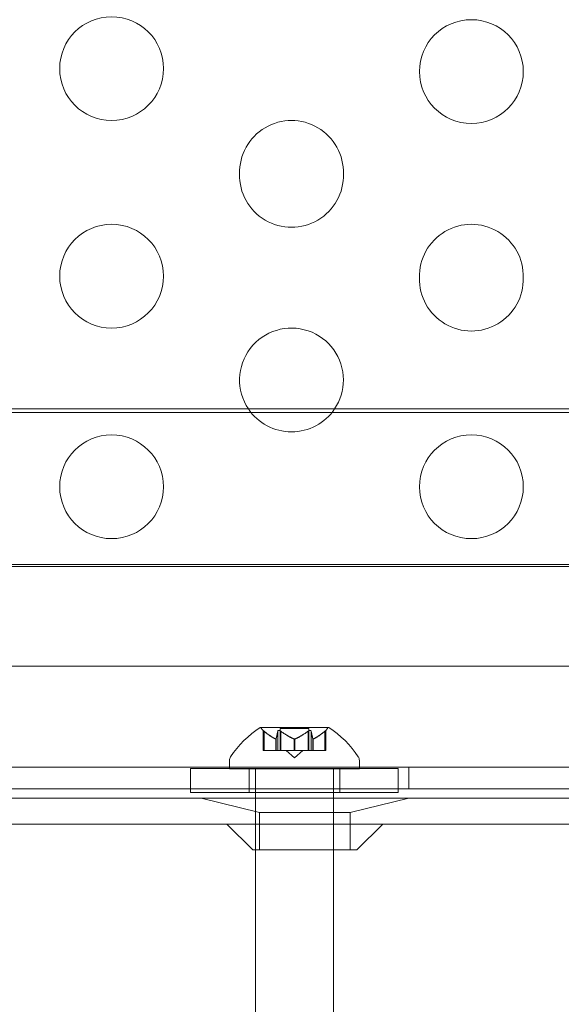
# Model space of a CAD drawing. Extents: x -1230 to 0, y -401 to 153.
# Drawn here: x -800 to -797, y -161 to -156 of the extents above; entities that cross this region are included whole.
import ezdxf

# ---------------------------------------------------------------- set-up
doc = ezdxf.new("R2010")
doc.units = 0
doc.header["$MEASUREMENT"] = 0
doc.header["$PDMODE"] = 64
doc.header["$PDSIZE"] = 0.5
doc.styles.get("Standard").update_dxf_attribs({"font": 'Helvetica LT 57 Condensed_0.ttf'})
doc.dimstyles.new('FEET-METERS', dxfattribs={"dimtxt": 12, "dimasz": 7, "dimexe": 3, "dimexo": 3, "dimgap": 3, "dimtad": 0, "dimdec": 1, "dimzin": 3, "dimdsep": 46, "dimlunit": 4, "dimtxsty": 'Standard', "dimcen": 0.09, "dimadec": 0, "dimazin": 0, "dimtfac": 2, "dimtdec": 1, "dimtofl": 0, "dimtmove": 0, "dimatfit": 3, "dimfxl": 1, "dimfrac": 2, "dimtolj": 1, "dimtzin": 3, "dimarcsym": 0})

# ---------------------------------------------------------------- blocks, each defined once
blk = doc.blocks.new('*D66')
at = {"color": 0, "lineweight": -2, "transparency": 16777216}
for p, q in [((-467.7194, -38.1972), (-467.7194, -370.3603)), ((-969.7194, -47.6972), (-969.7194, -370.3603)), ((-962.7194, -367.3603), (-722.6009, -367.3603)), ((-474.7194, -367.3603), (-612.3656, -367.3603))]:
    blk.add_line(p, q, dxfattribs=at)
at = {"color": 0, "lineweight": 0, "transparency": 16777216}
for points in [[(-962.7194, -366.1937), (-962.7194, -368.527), (-969.7194, -367.3603)], [(-474.7194, -366.1937), (-474.7194, -368.527), (-467.7194, -367.3603)]]:
    blk.add_solid(points, dxfattribs=at)
at = {"layer": 'Defpoints', "color": 0, "lineweight": 0, "transparency": 16777216}
for p in [(-467.7194, -35.1972), (-969.7194, -44.6972), (-969.7194, -367.3603)]:
    blk.add_point(p, dxfattribs=at)
at = {"color": 0, "lineweight": 0, "transparency": 16777216, "insert": (-667.4833, -367.3603), "char_height": 12, "attachment_point": 5}
blk.add_mtext('\\A1;41\'-10" [12.8M]', dxfattribs=at)
blk = doc.blocks.new('*D67')
at = {"color": 0, "lineweight": -2, "transparency": 16777216}
for p, q in [((-687.6944, 152.8022), (-1005.2194, 152.8022)), ((-1002.2194, 145.8022), (-1002.2194, -33.1132)), ((-1002.2194, -325.1972), (-1002.2194, -135.2812)), ((-776.2194, -332.1972), (-1005.2194, -332.1972))]:
    blk.add_line(p, q, dxfattribs=at)
at = {"color": 0, "lineweight": 0, "transparency": 16777216}
for points in [[(-1003.386, 145.8022), (-1001.0527, 145.8022), (-1002.2194, 152.8022)], [(-1003.386, -325.1972), (-1001.0527, -325.1972), (-1002.2194, -332.1972)]]:
    blk.add_solid(points, dxfattribs=at)
at = {"layer": 'Defpoints', "color": 0, "lineweight": 0, "transparency": 16777216}
for p in [(-684.6944, 152.8022), (-1002.2194, -332.1972), (-773.2194, -332.1972)]:
    blk.add_point(p, dxfattribs=at)
at = {"color": 0, "lineweight": 0, "transparency": 16777216, "insert": (-1002.2194, -84.1972), "char_height": 12, "attachment_point": 5, "rotation": 90}
blk.add_mtext('\\A1;40\'-5" [12.3M]', dxfattribs=at)
blk = doc.blocks.new('new block')
at = {"color": 0, "linetype": 'Continuous', "lineweight": 0}
for p, q in [((-800.2194, -158.3222), (-759.2194, -158.3222)), ((-800.2194, -158.3396), (-759.2194, -158.3396)), ((-800.7194, -159.0722), (-758.7194, -159.0722)), ((-800.7194, -159.0809), (-758.7194, -159.0809)), ((-758.5294, -159.5622), (-800.9094, -159.5622)), ((-798.6059, -159.8564), (-798.9329, -159.8564)), ((-798.9204, -159.871), (-798.9204, -159.9683)), ((-798.9154, -159.8753), (-798.9154, -159.9683)), ((-798.8499, -159.8753), (-798.8499, -159.9683)), ((-798.6999, -159.8624), (-798.8389, -159.8624)), ((-798.8389, -159.8624), (-798.8389, -159.9683)), ((-798.8349, -159.8753), (-798.8349, -159.9683)), ((-798.7039, -159.8753), (-798.7039, -159.9683)), ((-798.6999, -159.8624), (-798.6999, -159.9683)), ((-798.6889, -159.8753), (-798.6889, -159.9683)), ((-798.6234, -159.8753), (-798.6234, -159.9683)), ((-798.6184, -159.871), (-798.6184, -159.9683)), ((-798.8596, -159.9126), (-798.8596, -159.9683)), ((-798.8583, -159.9126), (-798.8583, -159.9683)), ((-798.7707, -159.9126), (-798.7707, -159.9683)), ((-798.768, -159.9126), (-798.768, -159.9683)), ((-798.6805, -159.9126), (-798.6805, -159.9683)), ((-798.6791, -159.9126), (-798.6791, -159.9683)), ((-798.9154, -159.9683), (-798.9204, -159.9683)), ((-798.9154, -159.9683), (-798.8596, -159.9683)), ((-798.8596, -159.9683), (-798.8581, -159.9683)), ((-798.8581, -159.9683), (-798.8498, -159.9683)), ((-798.8349, -159.9683), (-798.8498, -159.9683)), ((-798.8349, -159.9683), (-798.7707, -159.9683)), ((-798.7694, -160.0027), (-798.8088, -159.9683)), ((-798.7707, -159.9683), (-798.7669, -159.9683)), ((-798.7694, -160.0027), (-798.7299, -159.9683)), ((-798.7669, -159.9683), (-798.7028, -159.9683)), ((-798.6889, -159.9683), (-798.7028, -159.9683)), ((-798.6889, -159.9683), (-798.6805, -159.9683)), ((-798.6805, -159.9683), (-798.6782, -159.9683)), ((-798.6782, -159.9683), (-798.6223, -159.9683)), ((-798.6184, -159.9683), (-798.6223, -159.9683)), ((-799.0819, -160.0568), (-799.0819, -160.0159)), ((-798.4569, -160.0568), (-798.4569, -160.0159)), ((-801.1594, -160.0486), (-758.2794, -160.0486)), ((-799.2694, -160.0553), (-798.2694, -160.0553)), ((-799.2694, -160.0553), (-799.2694, -160.1703)), ((-798.4569, -160.0568), (-799.0819, -160.0568)), ((-798.9881, -160.0553), (-798.9881, -160.1703)), ((-798.9569, -160.0568), (-798.9569, -160.4472)), ((-798.5819, -160.0568), (-798.5819, -160.4472)), ((-798.5506, -160.0553), (-798.5506, -160.1703)), ((-798.2694, -160.0553), (-798.2694, -160.1703)), ((-798.2194, -160.0486), (-798.2194, -160.1526)), ((-758.2794, -160.1526), (-801.1594, -160.1526)), ((-798.2694, -160.1703), (-799.2694, -160.1703)), ((-800.7194, -160.1972), (-758.7194, -160.1972)), ((-798.9381, -160.2675), (-799.2194, -160.1972)), ((-798.5006, -160.2675), (-798.2194, -160.1972)), ((-798.9381, -160.2675), (-798.5006, -160.2675)), ((-798.9381, -160.4472), (-798.9381, -160.2675)), ((-798.5006, -160.4472), (-798.5006, -160.2675)), ((-800.145, -160.3222), (-759.2937, -160.3222)), ((-798.9694, -160.4472), (-799.0944, -160.3222)), ((-798.4694, -160.4472), (-798.3444, -160.3222)), ((-798.4694, -160.4472), (-798.9694, -160.4472)), ((-798.9569, -160.4472), (-798.9569, -161.6843)), ((-798.5819, -160.4472), (-798.5819, -161.6843))]:
    blk.add_line(p, q, dxfattribs=at)
for centre in [(-799.6498, -156.683), (-797.9177, -156.6972), (-799.6498, -157.683), (-799.6498, -158.6972), (-797.9177, -158.6972)]:
    blk.add_circle(centre, 0.25, dxfattribs=at)
for centre, radius, start, end in [((-798.7837, -157.183), 0.25, 358.3688, 181.6312), ((-798.7837, -157.1972), 0.25, 178.3688, 1.6312), ((-797.9177, -157.683), 0.25, 358.3688, 181.6312), ((-797.9177, -157.6972), 0.25, 178.3688, 1.6312), ((-798.7837, -158.183), 0.25, 360, 213.8438), ((-798.7837, -158.183), 0.25, 326.1562, 0), ((-798.7837, -158.183), 0.25, 213.8438, 326.1562), ((-798.6706, -160.264), 0.4851, 122.9261, 146.8703), ((-798.9329, -159.8589), 0.0025, 90, 123.1231), ((-798.9329, -159.8589), 0.0025, 30.0032, 90), ((-798.8766, -159.8264), 0.0625, 210.0032, 225.5218), ((-798.6622, -159.8264), 0.0625, -45.5218, -30.0032), ((-798.6059, -159.8589), 0.0025, 90, 149.9968), ((-798.6059, -159.8589), 0.0025, 56.8769, 90), ((-798.8682, -160.264), 0.4851, 33.1297, 57.0739), ((-799.0506, -160.0159), 0.0313, 146.8703, 180), ((-798.4881, -160.0159), 0.0313, 0, 33.1297)]:
    blk.add_arc(centre, radius, start, end, dxfattribs=at)
for points, knots in [([(-798.9175, -159.8735), (-798.9176, -159.8735), (-798.9176, -159.8734), (-798.9183, -159.8728), (-798.9188, -159.8724), (-798.9196, -159.8717), (-798.9198, -159.8715), (-798.9202, -159.8711), (-798.9203, -159.871), (-798.9204, -159.871), (-798.9204, -159.871), (-798.9204, -159.871), (-798.9204, -159.871), (-798.9204, -159.871), (-798.9204, -159.871), (-798.9204, -159.871), (-798.9204, -159.871), (-798.9204, -159.871)], [0, 0, 0, 0, 0.000413933, 0.000413933, 0.003310324, 0.003310324, 0.005676452, 0.005676452, 0.007944072, 0.007944072, 0.008163087, 0.008163087, 0.008250917, 0.008250917, 0.008315214, 0.008315214, 0.00832591, 0.00832591, 0.00832591, 0.00832591]), ([(-798.9154, -159.8753), (-798.916, -159.8747), (-798.9166, -159.8742), (-798.9173, -159.8737), (-798.9174, -159.8736), (-798.9175, -159.8735)], [0.007300399, 0.007300399, 0.007300399, 0.007300399, 0.009949303, 0.009949303, 0.010414835, 0.010414835, 0.010414835, 0.010414835]), ([(-798.8495, -159.8735), (-798.8495, -159.8736), (-798.8496, -159.8737), (-798.8497, -159.874), (-798.8497, -159.8742), (-798.8498, -159.8744)], [0.026417714, 0.026417714, 0.026417714, 0.026417714, 0.026883246, 0.026883246, 0.028070805, 0.028070805, 0.028070805, 0.028070805]), ([(-798.8373, -159.8735), (-798.8374, -159.8735), (-798.8376, -159.8734), (-798.8386, -159.8728), (-798.8396, -159.8723), (-798.8413, -159.8716), (-798.8421, -159.8714), (-798.8434, -159.8711), (-798.844, -159.871), (-798.8446, -159.871), (-798.8447, -159.871), (-798.8448, -159.871), (-798.8448, -159.871), (-798.8448, -159.871), (-798.8448, -159.871), (-798.8449, -159.871), (-798.8449, -159.871), (-798.8449, -159.871), (-798.845, -159.871), (-798.8451, -159.871), (-798.8451, -159.871), (-798.8456, -159.871), (-798.846, -159.8711), (-798.8469, -159.8713), (-798.8473, -159.8714), (-798.8482, -159.8719), (-798.8486, -159.8722), (-798.8492, -159.8729), (-798.8494, -159.8732), (-798.8495, -159.8735)], [0, 0, 0, 0, 0.00041176, 0.00041176, 0.00365422, 0.00365422, 0.00610875, 0.00610875, 0.00796436, 0.00796436, 0.00817423, 0.00817423, 0.00825796, 0.00825796, 0.00832097, 0.00832097, 0.00839048, 0.00839048, 0.00848722, 0.00848722, 0.00871815, 0.00871815, 0.01015814, 0.01015814, 0.01218673, 0.01218673, 0.01468858, 0.01468858, 0.01665151, 0.01665151, 0.01665151, 0.01665151]), ([(-798.8349, -159.8753), (-798.8355, -159.8747), (-798.8362, -159.8742), (-798.8371, -159.8737), (-798.8372, -159.8736), (-798.8373, -159.8735)], [0.007300399, 0.007300399, 0.007300399, 0.007300399, 0.009949303, 0.009949303, 0.010414835, 0.010414835, 0.010414835, 0.010414835]), ([(-798.7014, -159.8735), (-798.7015, -159.8736), (-798.7017, -159.8737), (-798.7021, -159.874), (-798.7024, -159.8742), (-798.7028, -159.8744)], [0.026417714, 0.026417714, 0.026417714, 0.026417714, 0.026883246, 0.026883246, 0.028070805, 0.028070805, 0.028070805, 0.028070805]), ([(-798.6892, -159.8735), (-798.6893, -159.8735), (-798.6893, -159.8734), (-798.6896, -159.8728), (-798.69, -159.8723), (-798.6909, -159.8717), (-798.6914, -159.8714), (-798.6925, -159.8711), (-798.693, -159.871), (-798.6936, -159.871), (-798.6937, -159.871), (-798.6938, -159.871), (-798.6938, -159.871), (-798.6938, -159.871), (-798.6938, -159.871), (-798.6939, -159.871), (-798.6939, -159.871), (-798.6939, -159.871), (-798.694, -159.871), (-798.6941, -159.871), (-798.6941, -159.871), (-798.6946, -159.871), (-798.695, -159.8711), (-798.6961, -159.8713), (-798.6967, -159.8714), (-798.6982, -159.8719), (-798.6989, -159.8722), (-798.7003, -159.8729), (-798.7009, -159.8732), (-798.7014, -159.8735)], [0, 0, 0, 0, 0.00041106, 0.00041106, 0.0035373, 0.0035373, 0.00597776, 0.00597776, 0.00795862, 0.00795862, 0.008168, 0.008168, 0.00825376, 0.00825376, 0.00831721, 0.00831721, 0.00838612, 0.00838612, 0.00848005, 0.00848005, 0.00869554, 0.00869554, 0.01012717, 0.01012717, 0.01214334, 0.01214334, 0.01467282, 0.01467282, 0.01665013, 0.01665013, 0.01665013, 0.01665013]), ([(-798.6889, -159.8753), (-798.6889, -159.8747), (-798.689, -159.8742), (-798.6892, -159.8737), (-798.6892, -159.8736), (-798.6892, -159.8735)], [0.007300399, 0.007300399, 0.007300399, 0.007300399, 0.009949303, 0.009949303, 0.010414835, 0.010414835, 0.010414835, 0.010414835]), ([(-798.6213, -159.8735), (-798.6214, -159.8736), (-798.6215, -159.8737), (-798.6218, -159.874), (-798.6221, -159.8742), (-798.6223, -159.8744)], [0.026417714, 0.026417714, 0.026417714, 0.026417714, 0.026883246, 0.026883246, 0.028070805, 0.028070805, 0.028070805, 0.028070805]), ([(-798.6184, -159.871), (-798.6184, -159.871), (-798.6184, -159.871), (-798.6184, -159.871), (-798.6184, -159.871), (-798.6184, -159.871), (-798.6184, -159.871), (-798.6184, -159.871), (-798.6184, -159.8711), (-798.6186, -159.8713), (-798.6188, -159.8714), (-798.6193, -159.8719), (-798.6197, -159.8722), (-798.6205, -159.8729), (-798.6209, -159.8732), (-798.6213, -159.8735)], [0.008325812, 0.008325812, 0.008325812, 0.008325812, 0.008384507, 0.008384507, 0.008477699, 0.008477699, 0.008687322, 0.008687322, 0.010116525, 0.010116525, 0.012128171, 0.012128171, 0.014666722, 0.014666722, 0.016648614, 0.016648614, 0.016648614, 0.016648614]), ([(-798.8606, -159.9122), (-798.8604, -159.9123), (-798.8602, -159.9124), (-798.8599, -159.9125), (-798.8597, -159.9126), (-798.8596, -159.9126)], [0.006463967, 0.006463967, 0.006463967, 0.006463967, 0.007125803, 0.007125803, 0.007719964, 0.007719964, 0.007719964, 0.007719964]), ([(-798.8581, -159.9122), (-798.8581, -159.9123), (-798.8581, -159.9124), (-798.8582, -159.9126), (-798.8585, -159.9128), (-798.859, -159.9128), (-798.8593, -159.9127), (-798.8596, -159.9126)], [0.006463967, 0.006463967, 0.006463967, 0.006463967, 0.007125803, 0.007125803, 0.009029787, 0.009029787, 0.010339612, 0.010339612, 0.010339612, 0.010339612]), ([(-798.7718, -159.9122), (-798.7717, -159.9123), (-798.7715, -159.9124), (-798.7711, -159.9125), (-798.7709, -159.9126), (-798.7707, -159.9126)], [0.006463967, 0.006463967, 0.006463967, 0.006463967, 0.007125803, 0.007125803, 0.007719964, 0.007719964, 0.007719964, 0.007719964]), ([(-798.7669, -159.9122), (-798.7671, -159.9123), (-798.7673, -159.9124), (-798.7681, -159.9126), (-798.7687, -159.9128), (-798.7698, -159.9128), (-798.7703, -159.9127), (-798.7707, -159.9126)], [0.006463967, 0.006463967, 0.006463967, 0.006463967, 0.007125803, 0.007125803, 0.009029787, 0.009029787, 0.010339612, 0.010339612, 0.010339612, 0.010339612]), ([(-798.6807, -159.9122), (-798.6806, -159.9123), (-798.6806, -159.9124), (-798.6806, -159.9125), (-798.6805, -159.9126), (-798.6805, -159.9126)], [0.006463967, 0.006463967, 0.006463967, 0.006463967, 0.007125803, 0.007125803, 0.007719964, 0.007719964, 0.007719964, 0.007719964]), ([(-798.6782, -159.9122), (-798.6784, -159.9123), (-798.6785, -159.9124), (-798.6792, -159.9126), (-798.6796, -159.9128), (-798.6802, -159.9128), (-798.6803, -159.9127), (-798.6805, -159.9126)], [0.006463967, 0.006463967, 0.006463967, 0.006463967, 0.007125803, 0.007125803, 0.009029787, 0.009029787, 0.010339612, 0.010339612, 0.010339612, 0.010339612])]:
    blk.add_open_spline(points, degree=3, knots=knots, dxfattribs=at)
for points, weights in [([(-798.8606, -159.9122), (-798.8837, -159.9017), (-798.9164, -159.8744)], [1.2877924798, 1.2144124615, 1.05685445761]), ([(-798.9154, -159.8753), (-798.8827, -159.9024), (-798.8596, -159.9126)], [1.06120691497, 1.21890298912, 1.29071555247]), ([(-798.8499, -159.8753), (-798.8548, -159.9024), (-798.8583, -159.9126)], [1.06120691497, 1.21890298912, 1.29071555247]), ([(-798.8581, -159.9122), (-798.8546, -159.9017), (-798.8498, -159.8744)], [1.2877924798, 1.2144124615, 1.05685445761]), ([(-798.7718, -159.9122), (-798.7984, -159.9017), (-798.836, -159.8744)], [1.2877924798, 1.2144124615, 1.05685445761]), ([(-798.8349, -159.8753), (-798.7973, -159.9024), (-798.7707, -159.9126)], [1.06120691497, 1.21890298912, 1.29071555247]), ([(-798.7039, -159.8753), (-798.7415, -159.9024), (-798.768, -159.9126)], [1.06120691497, 1.21890298912, 1.29071555247]), ([(-798.7669, -159.9122), (-798.7404, -159.9017), (-798.7028, -159.8744)], [1.2877924798, 1.2144124615, 1.05685445761]), ([(-798.6807, -159.9122), (-798.6841, -159.9017), (-798.6889, -159.8744)], [1.2877924798, 1.2144124615, 1.05685445761]), ([(-798.6889, -159.8753), (-798.6839, -159.9024), (-798.6805, -159.9126)], [1.06120691497, 1.21890298912, 1.29071555247]), ([(-798.6234, -159.8753), (-798.656, -159.9024), (-798.6791, -159.9126)], [1.06120691497, 1.21890298912, 1.29071555247]), ([(-798.6782, -159.9122), (-798.6551, -159.9017), (-798.6223, -159.8744)], [1.2877924798, 1.2144124615, 1.05685445761])]:
    blk.add_rational_spline(points, weights, degree=2, dxfattribs=at)
for points in [[(-798.8499, -159.8753), (-798.8499, -159.875), (-798.8498, -159.8747), (-798.8498, -159.8744)], [(-798.7039, -159.8753), (-798.7035, -159.875), (-798.7031, -159.8747), (-798.7028, -159.8744)], [(-798.6234, -159.8753), (-798.623, -159.875), (-798.6227, -159.8747), (-798.6223, -159.8744)]]:
    blk.add_open_spline(points, degree=3, dxfattribs=at)
blk = doc.blocks.new('b505263')
at = {"lineweight": 0}
blk.add_blockref('new block', (439.7194, 361.1972), dxfattribs=at)

msp = doc.modelspace()

# ---------------------------------------------------------------- block references
at = {"lineweight": 0}
msp.add_blockref('b505263', (-439.7194, -361.1972), dxfattribs=at)

# ---------------------------------------------------------------- dimensions: what is measured, and where the dimension line sits
dim = msp.add_linear_dim(base=(-1002.2194, -332.1972), p1=(-684.6944, 152.8022), p2=(-773.2194, -332.1972), angle=90, dimstyle='FEET-METERS', dxfattribs=at)
dim.commit()
dim.dimension.update_dxf_attribs({"geometry": '*D67', "text_midpoint": (-1002.2194, -84.1972), "dimtype": 160})
dim = msp.add_linear_dim(base=(-969.7194, -367.3603), p1=(-467.7194, -35.1972), p2=(-969.7194, -44.6972), dimstyle='FEET-METERS', dxfattribs=at)
dim.commit()
dim.dimension.update_dxf_attribs({"geometry": '*D66', "text_midpoint": (-667.4833, -367.3603), "dimtype": 160})

doc.saveas('drawing.dxf')
